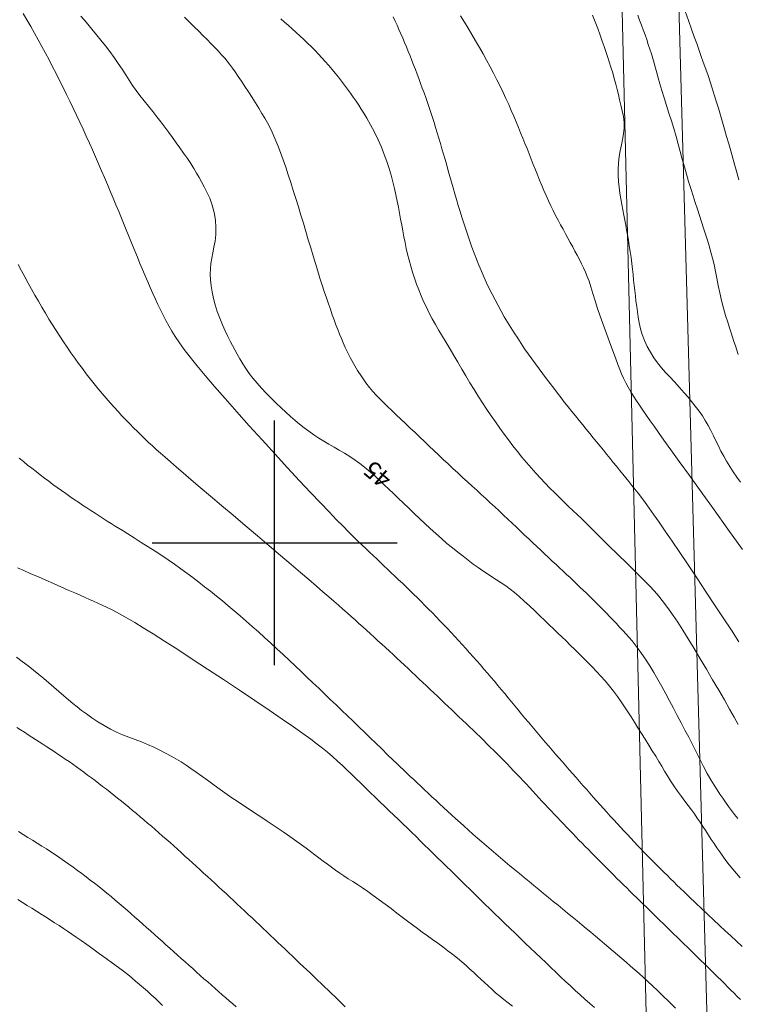
# Model space of a CAD drawing. Extents: x 281355 to 282605, y 1913871 to 1914681.
# Drawn here: x 282285 to 282326, y 1914174 to 1914230 of the extents above; entities that cross this region are included whole.
import ezdxf

# ---------------------------------------------------------------- set-up
doc = ezdxf.new("R2010")
doc.units = 0
doc.header["$MEASUREMENT"] = 0
for name, color, linetype in [('1TODAS1K', 7, 'Continuous'), ('CURVA INTERMEDIA', 17, 'Continuous'), ('CURVA MAESTRA', 17, 'Continuous'), ('LINEA ELECTRICA', 7, 'Continuous'), ('SIMBOLO GRADICULA', 7, 'Continuous')]:
    doc.layers.add(name, color=color, linetype=linetype)
doc.styles.add('WMF-Times New Roman0', font='TIMES.TTF')
doc.linetypes.add('ELECTRIC_LINE', pattern='A,12.7,-5.08,["EL",Standard,S=2.54,R=0,X=-2.54,Y=-1.27],-6.35', length=24.13)

msp = doc.modelspace()

# ---------------------------------------------------------------- linework, layer by layer
at = {"layer": 'CURVA INTERMEDIA', "color": 17, "linetype": 'Continuous', "lineweight": 9}
for points, elevation in [([(282285.619, 1914230.28), (282285.837, 1914229.908), (282286.053, 1914229.533), (282286.266, 1914229.155), (282286.478, 1914228.773), (282286.687, 1914228.39), (282286.894, 1914228.004), (282287.1, 1914227.616), (282287.303, 1914227.226), (282287.505, 1914226.834), (282287.705, 1914226.441), (282287.903, 1914226.047), (282288.099, 1914225.651), (282288.293, 1914225.255), (282288.484, 1914224.858), (282288.674, 1914224.46), (282288.861, 1914224.062), (282289.046, 1914223.664), (282289.228, 1914223.265), (282289.409, 1914222.867), (282289.586, 1914222.47), (282289.762, 1914222.073), (282289.934, 1914221.678), (282290.105, 1914221.283), (282290.274, 1914220.89), (282290.44, 1914220.499), (282290.604, 1914220.109), (282290.767, 1914219.721), (282290.927, 1914219.335), (282291.085, 1914218.951), (282291.242, 1914218.569), (282291.397, 1914218.19), (282291.55, 1914217.813), (282291.702, 1914217.439), (282291.853, 1914217.068), (282292.003, 1914216.7), (282292.151, 1914216.337), (282292.299, 1914215.978), (282292.447, 1914215.624), (282292.593, 1914215.274), (282292.74, 1914214.931), (282292.886, 1914214.595), (282293.033, 1914214.265), (282293.179, 1914213.942), (282293.326, 1914213.627)], 44.007), ([(282320.758, 1914230.185), (282320.867, 1914229.898), (282320.973, 1914229.614), (282321.075, 1914229.335), (282321.174, 1914229.058), (282321.27, 1914228.783), (282321.363, 1914228.51), (282321.451, 1914228.239), (282321.537, 1914227.967), (282321.618, 1914227.695), (282321.697, 1914227.425), (282321.774, 1914227.156), (282321.851, 1914226.881), (282321.933, 1914226.591), (282322.026, 1914226.26), (282322.138, 1914225.871), (282322.266, 1914225.444), (282322.402, 1914225.006), (282322.542, 1914224.566), (282322.682, 1914224.127), (282322.818, 1914223.688), (282322.947, 1914223.249), (282323.071, 1914222.81), (282323.19, 1914222.374), (282323.307, 1914221.94), (282323.424, 1914221.511), (282323.544, 1914221.087), (282323.669, 1914220.668), (282323.797, 1914220.257), (282323.925, 1914219.855), (282324.05, 1914219.463), (282324.171, 1914219.083), (282324.288, 1914218.713), (282324.403, 1914218.352), (282324.517, 1914218.001), (282324.63, 1914217.657), (282324.74, 1914217.317), (282324.844, 1914216.977), (282324.942, 1914216.632), (282325.034, 1914216.278), (282325.119, 1914215.91), (282325.2, 1914215.526), (282325.28, 1914215.127), (282325.361, 1914214.716), (282325.45, 1914214.294), (282325.55, 1914213.862), (282325.662, 1914213.427), (282325.784, 1914213.002), (282325.903, 1914212.616), (282326.006, 1914212.292), (282326.097, 1914212.013), (282326.181, 1914211.756), (282326.262, 1914211.508), (282326.342, 1914211.261), (282326.423, 1914211.014), (282326.506, 1914210.767)], 51.008), ([(282323.472, 1914230.407), (282323.663, 1914229.869), (282323.838, 1914229.376), (282323.993, 1914228.937), (282324.129, 1914228.552), (282324.251, 1914228.209), (282324.373, 1914227.866), (282324.509, 1914227.483), (282324.647, 1914227.09), (282324.776, 1914226.721), (282324.896, 1914226.364), (282325.015, 1914226.003), (282325.133, 1914225.632), (282325.25, 1914225.252), (282325.368, 1914224.863), (282325.485, 1914224.466), (282325.603, 1914224.062), (282325.721, 1914223.653), (282325.84, 1914223.241), (282325.958, 1914222.826), (282326.075, 1914222.411), (282326.191, 1914221.997), (282326.307, 1914221.585), (282326.423, 1914221.174), (282326.538, 1914220.767)], 52.008), ([(282294.848, 1914230.058), (282295.13, 1914229.78), (282295.4, 1914229.514), (282295.657, 1914229.258), (282295.901, 1914229.014), (282296.135, 1914228.781), (282296.357, 1914228.559), (282296.567, 1914228.348), (282296.771, 1914228.136), (282296.969, 1914227.919), (282297.148, 1914227.713), (282297.422, 1914227.371)], 46.007), ([(282326.508, 1914189.607), (282326.274, 1914190.023), (282326.008, 1914190.491), (282325.71, 1914191.012), (282325.386, 1914191.575), (282325.042, 1914192.166), (282324.686, 1914192.77), (282324.329, 1914193.371), (282323.978, 1914193.954), (282323.643, 1914194.503), (282323.329, 1914195.005), (282323.044, 1914195.45), (282322.787, 1914195.838), (282322.558, 1914196.171), (282322.353, 1914196.454), (282322.164, 1914196.7), (282321.959, 1914196.947), (282321.713, 1914197.224), (282321.446, 1914197.511), (282321.186, 1914197.779), (282320.938, 1914198.029), (282320.7, 1914198.266), (282320.47, 1914198.492), (282320.247, 1914198.711), (282320.014, 1914198.94), (282319.756, 1914199.192), (282319.487, 1914199.456), (282319.223, 1914199.716), (282318.981, 1914199.955), (282318.772, 1914200.164), (282318.58, 1914200.356), (282318.388, 1914200.548), (282318.189, 1914200.747), (282317.981, 1914200.952), (282317.764, 1914201.164), (282317.538, 1914201.383), (282317.302, 1914201.609), (282317.057, 1914201.842), (282316.804, 1914202.082), (282316.545, 1914202.33), (282316.279, 1914202.586), (282316.011, 1914202.849), (282315.74, 1914203.121), (282315.468, 1914203.401), (282315.197, 1914203.689), (282314.928, 1914203.983), (282314.662, 1914204.284), (282314.398, 1914204.592), (282314.137, 1914204.905), (282313.879, 1914205.224), (282313.625, 1914205.549), (282313.373, 1914205.88), (282313.123, 1914206.216), (282312.874, 1914206.559), (282312.626, 1914206.909), (282312.379, 1914207.267), (282312.133, 1914207.632), (282311.888, 1914208.004), (282311.645, 1914208.383), (282311.405, 1914208.768), (282311.168, 1914209.157), (282310.935, 1914209.547), (282310.704, 1914209.938), (282310.476, 1914210.325), (282310.25, 1914210.707), (282310.028, 1914211.082), (282309.81, 1914211.447), (282309.599, 1914211.802), (282309.395, 1914212.148), (282309.201, 1914212.485), (282309.015, 1914212.816), (282308.84, 1914213.143), (282308.674, 1914213.469), (282308.519, 1914213.796), (282308.372, 1914214.127), (282308.235, 1914214.461), (282308.107, 1914214.798), (282307.988, 1914215.138), (282307.877, 1914215.48), (282307.777, 1914215.822), (282307.685, 1914216.163), (282307.602, 1914216.502), (282307.526, 1914216.838), (282307.456, 1914217.173), (282307.391, 1914217.506), (282307.327, 1914217.839), (282307.265, 1914218.173), (282307.203, 1914218.51), (282307.14, 1914218.851), (282307.074, 1914219.197), (282307.005, 1914219.548), (282306.93, 1914219.906), (282306.848, 1914220.271), (282306.759, 1914220.643), (282306.658, 1914221.023), (282306.544, 1914221.411), (282306.415, 1914221.809), (282306.268, 1914222.214), (282306.101, 1914222.629), (282305.913, 1914223.052), (282305.703, 1914223.483), (282305.477, 1914223.911), (282305.265, 1914224.289), (282305.095, 1914224.577), (282304.95, 1914224.812), (282304.804, 1914225.038), (282304.653, 1914225.265), (282304.497, 1914225.492), (282304.337, 1914225.72), (282304.172, 1914225.948), (282304.002, 1914226.175), (282303.828, 1914226.402), (282303.649, 1914226.628), (282303.467, 1914226.854), (282303.28, 1914227.078), (282303.09, 1914227.3), (282302.896, 1914227.521), (282302.699, 1914227.739), (282302.498, 1914227.955), (282302.293, 1914228.169), (282302.086, 1914228.379), (282301.875, 1914228.587), (282301.661, 1914228.792), (282301.446, 1914228.995), (282301.228, 1914229.196), (282301.008, 1914229.394), (282300.787, 1914229.59), (282300.566, 1914229.785), (282300.344, 1914229.979)], 47.007), ([(282306.772, 1914230.083), (282306.886, 1914229.845), (282306.998, 1914229.604), (282307.108, 1914229.359), (282307.216, 1914229.113), (282307.323, 1914228.864), (282307.428, 1914228.613), (282307.533, 1914228.361), (282307.636, 1914228.107), (282307.739, 1914227.851), (282307.842, 1914227.594), (282307.944, 1914227.335), (282308.045, 1914227.075), (282308.145, 1914226.812), (282308.245, 1914226.548), (282308.344, 1914226.28), (282308.443, 1914226.011), (282308.541, 1914225.738), (282308.638, 1914225.463), (282308.734, 1914225.185), (282308.83, 1914224.903), (282308.924, 1914224.619), (282309.018, 1914224.331), (282309.111, 1914224.041), (282309.204, 1914223.747), (282309.295, 1914223.45), (282309.386, 1914223.149), (282309.477, 1914222.846), (282309.567, 1914222.539), (282309.657, 1914222.229), (282309.747, 1914221.915), (282309.837, 1914221.598), (282309.928, 1914221.278), (282310.019, 1914220.955), (282310.112, 1914220.629), (282310.205, 1914220.3), (282310.3, 1914219.968), (282310.398, 1914219.634), (282310.497, 1914219.297), (282310.599, 1914218.959), (282310.704, 1914218.619), (282310.811, 1914218.277), (282310.923, 1914217.935), (282311.038, 1914217.592), (282311.157, 1914217.248), (282311.28, 1914216.905), (282311.407, 1914216.562), (282311.539, 1914216.221), (282311.676, 1914215.881), (282311.817, 1914215.544), (282311.964, 1914215.208), (282312.115, 1914214.875), (282312.272, 1914214.543), (282312.433, 1914214.215), (282312.6, 1914213.889), (282312.771, 1914213.566), (282312.948, 1914213.247), (282313.13, 1914212.93), (282313.316, 1914212.617), (282313.505, 1914212.307), (282313.698, 1914212), (282313.894, 1914211.696), (282314.093, 1914211.396), (282314.294, 1914211.099), (282314.498, 1914210.805), (282314.703, 1914210.514), (282314.909, 1914210.227), (282315.117, 1914209.942), (282315.325, 1914209.661), (282315.534, 1914209.382), (282315.744, 1914209.107), (282315.953, 1914208.835), (282316.162, 1914208.565), (282316.372, 1914208.298), (282316.58, 1914208.033), (282316.788, 1914207.772), (282316.996, 1914207.512), (282317.202, 1914207.256), (282317.408, 1914207.001), (282317.612, 1914206.749), (282317.814, 1914206.499), (282318.015, 1914206.253), (282318.214, 1914206.008), (282318.41, 1914205.766), (282318.605, 1914205.526), (282318.797, 1914205.29), (282318.988, 1914205.056), (282319.175, 1914204.826), (282319.361, 1914204.598), (282319.543, 1914204.373), (282319.723, 1914204.152), (282319.9, 1914203.933), (282320.248, 1914203.502)], 48.007), ([(282310.627, 1914230.133), (282310.846, 1914229.783), (282311.063, 1914229.427), (282311.278, 1914229.067), (282311.492, 1914228.703), (282311.703, 1914228.337), (282311.912, 1914227.968), (282312.118, 1914227.598), (282312.32, 1914227.226), (282312.516, 1914226.854), (282312.706, 1914226.485), (282312.888, 1914226.119), (282313.061, 1914225.759), (282313.226, 1914225.406), (282313.383, 1914225.061), (282313.531, 1914224.725), (282313.673, 1914224.397), (282313.808, 1914224.077), (282313.938, 1914223.763), (282314.064, 1914223.455), (282314.187, 1914223.15), (282314.308, 1914222.847), (282314.428, 1914222.545), (282314.547, 1914222.244), (282314.665, 1914221.943), (282314.785, 1914221.643), (282314.906, 1914221.342), (282315.027, 1914221.042), (282315.15, 1914220.743), (282315.274, 1914220.445), (282315.399, 1914220.15), (282315.527, 1914219.857), (282315.658, 1914219.567), (282315.791, 1914219.281), (282315.927, 1914219.001), (282316.066, 1914218.726), (282316.206, 1914218.457), (282316.347, 1914218.193), (282316.488, 1914217.935), (282316.628, 1914217.681), (282316.767, 1914217.43), (282316.905, 1914217.181), (282317.039, 1914216.935), (282317.17, 1914216.69), (282317.297, 1914216.447), (282317.421, 1914216.204), (282317.541, 1914215.963), (282317.655, 1914215.722), (282317.764, 1914215.482), (282317.869, 1914215.236), (282317.973, 1914214.961), (282318.083, 1914214.636), (282318.2, 1914214.259), (282318.326, 1914213.838), (282318.46, 1914213.399), (282318.603, 1914212.967), (282318.754, 1914212.545), (282318.911, 1914212.129), (282319.072, 1914211.712), (282319.229, 1914211.291), (282319.375, 1914210.887), (282319.505, 1914210.519), (282319.621, 1914210.197), (282319.729, 1914209.919), (282319.836, 1914209.664), (282319.952, 1914209.412), (282320.078, 1914209.157), (282320.216, 1914208.9), (282320.364, 1914208.642), (282320.52, 1914208.383), (282320.683, 1914208.125), (282320.854, 1914207.865), (282321.041, 1914207.589), (282321.251, 1914207.286), (282321.47, 1914206.974), (282321.691, 1914206.662), (282321.942, 1914206.31), (282322.258, 1914205.869), (282322.652, 1914205.318), (282323.135, 1914204.645), (282323.71, 1914203.842), (282324.378, 1914202.912), (282325.12, 1914201.878), (282325.917, 1914200.77), (282326.741, 1914199.623)], 49.008), ([(282297.422, 1914227.371), (282297.473, 1914227.301), (282297.583, 1914227.149), (282297.739, 1914226.93), (282297.915, 1914226.676), (282298.104, 1914226.398), (282298.303, 1914226.101), (282298.506, 1914225.792), (282298.709, 1914225.477), (282298.908, 1914225.162), (282299.098, 1914224.855), (282299.276, 1914224.56), (282299.438, 1914224.283), (282299.584, 1914224.023), (282299.718, 1914223.772), (282299.858, 1914223.485), (282300.019, 1914223.126), (282300.186, 1914222.725), (282300.342, 1914222.317), (282300.489, 1914221.904), (282300.632, 1914221.48), (282300.776, 1914221.045), (282300.921, 1914220.6), (282301.066, 1914220.146), (282301.212, 1914219.685), (282301.358, 1914219.218), (282301.502, 1914218.747), (282301.645, 1914218.273), (282301.785, 1914217.801), (282301.924, 1914217.331), (282302.061, 1914216.868), (282302.197, 1914216.414), (282302.33, 1914215.973), (282302.461, 1914215.546), (282302.591, 1914215.136), (282302.717, 1914214.744), (282302.84, 1914214.371), (282302.959, 1914214.015), (282303.074, 1914213.676), (282303.186, 1914213.354), (282303.295, 1914213.046), (282303.401, 1914212.752), (282303.505, 1914212.469), (282303.609, 1914212.196), (282303.713, 1914211.933), (282303.818, 1914211.678), (282303.925, 1914211.428), (282304.038, 1914211.176), (282304.165, 1914210.911), (282304.319, 1914210.607), (282304.513, 1914210.249), (282304.736, 1914209.863), (282304.975, 1914209.485), (282305.207, 1914209.148), (282305.417, 1914208.874), (282305.614, 1914208.645), (282305.811, 1914208.435), (282306.014, 1914208.228), (282306.228, 1914208.016), (282306.455, 1914207.795), (282306.694, 1914207.564), (282306.946, 1914207.324), (282307.209, 1914207.073), (282307.48, 1914206.817), (282307.753, 1914206.558), (282308.026, 1914206.299), (282308.296, 1914206.043), (282308.562, 1914205.789), (282308.828, 1914205.535), (282309.096, 1914205.28), (282309.367, 1914205.024), (282309.642, 1914204.766), (282309.919, 1914204.507), (282310.196, 1914204.249), (282310.472, 1914203.992), (282310.746, 1914203.739), (282311.017, 1914203.49), (282311.285, 1914203.244), (282311.55, 1914203.001), (282311.812, 1914202.762), (282312.072, 1914202.525), (282312.329, 1914202.289), (282312.585, 1914202.055), (282312.837, 1914201.821), (282313.088, 1914201.587), (282313.335, 1914201.354), (282313.579, 1914201.123), (282313.82, 1914200.893), (282314.057, 1914200.665), (282314.292, 1914200.44), (282314.524, 1914200.218), (282314.755, 1914199.999), (282314.983, 1914199.784), (282315.21, 1914199.571), (282315.434, 1914199.362), (282315.656, 1914199.156), (282315.874, 1914198.953), (282316.087, 1914198.755), (282316.295, 1914198.562), (282316.497, 1914198.373), (282316.694, 1914198.188), (282316.888, 1914198.006), (282317.078, 1914197.826), (282317.267, 1914197.648), (282317.454, 1914197.47), (282317.641, 1914197.291), (282317.829, 1914197.11), (282318.018, 1914196.926), (282318.207, 1914196.74), (282318.397, 1914196.55), (282318.588, 1914196.358), (282318.778, 1914196.163), (282318.968, 1914195.967), (282319.159, 1914195.771), (282319.348, 1914195.573), (282319.537, 1914195.376), (282319.724, 1914195.178), (282319.908, 1914194.981), (282320.089, 1914194.782), (282320.265, 1914194.584), (282320.437, 1914194.382), (282320.609, 1914194.172), (282320.786, 1914193.941), (282320.981, 1914193.669), (282321.205, 1914193.338), (282321.444, 1914192.966), (282321.682, 1914192.574), (282321.914, 1914192.174), (282322.139, 1914191.77), (282322.36, 1914191.363), (282322.58, 1914190.951), (282322.799, 1914190.536), (282323.019, 1914190.12), (282323.239, 1914189.703), (282323.457, 1914189.288), (282323.672, 1914188.873), (282323.882, 1914188.458), (282324.091, 1914188.041), (282324.302, 1914187.621), (282324.517, 1914187.204), (282324.737, 1914186.802), (282324.944, 1914186.438), (282325.128, 1914186.133), (282325.294, 1914185.871), (282325.456, 1914185.628), (282325.617, 1914185.392), (282325.783, 1914185.158), (282325.952, 1914184.923), (282326.125, 1914184.688), (282326.3, 1914184.454), (282326.477, 1914184.22)], 46.007), ([(282285.328, 1914215.921), (282285.519, 1914215.565), (282285.712, 1914215.211), (282285.906, 1914214.858), (282286.101, 1914214.509), (282286.297, 1914214.161), (282286.495, 1914213.816), (282286.694, 1914213.474), (282286.895, 1914213.135), (282287.098, 1914212.8), (282287.302, 1914212.468), (282287.509, 1914212.14), (282287.717, 1914211.816), (282287.928, 1914211.496), (282288.14, 1914211.18), (282288.355, 1914210.868), (282288.571, 1914210.561), (282288.79, 1914210.258), (282289.011, 1914209.96), (282289.233, 1914209.666), (282289.457, 1914209.377), (282289.682, 1914209.093), (282289.908, 1914208.814), (282290.135, 1914208.54), (282290.362, 1914208.272), (282290.59, 1914208.01), (282290.817, 1914207.753), (282291.044, 1914207.504), (282291.269, 1914207.261), (282291.493, 1914207.024), (282291.714, 1914206.795), (282291.934, 1914206.573), (282292.151, 1914206.357), (282292.366, 1914206.148), (282292.579, 1914205.944), (282292.793, 1914205.744), (282293.009, 1914205.543), (282293.234, 1914205.339), (282293.473, 1914205.125), (282293.738, 1914204.891), (282294.038, 1914204.63), (282294.382, 1914204.333), (282294.778, 1914203.993), (282295.233, 1914203.605), (282295.75, 1914203.165), (282296.331, 1914202.673), (282296.962, 1914202.137), (282297.631, 1914201.571), (282298.321, 1914200.986), (282299.014, 1914200.4), (282299.691, 1914199.825), (282300.337, 1914199.276), (282300.936, 1914198.767), (282301.477, 1914198.305), (282301.96, 1914197.892), (282302.387, 1914197.527), (282302.762, 1914197.203), (282303.093, 1914196.915), (282303.388, 1914196.658), (282303.655, 1914196.423), (282303.904, 1914196.204), (282304.14, 1914195.993), (282304.369, 1914195.789), (282304.594, 1914195.588), (282304.815, 1914195.389), (282305.035, 1914195.191), (282305.254, 1914194.993), (282305.472, 1914194.795), (282305.69, 1914194.598), (282305.907, 1914194.399), (282306.125, 1914194.201), (282306.341, 1914194.002), (282306.558, 1914193.804), (282306.773, 1914193.604), (282306.989, 1914193.405), (282307.203, 1914193.206), (282307.416, 1914193.007), (282307.629, 1914192.807), (282307.841, 1914192.607), (282308.052, 1914192.408), (282308.262, 1914192.208), (282308.472, 1914192.009), (282308.682, 1914191.81), (282308.89, 1914191.612), (282309.099, 1914191.414), (282309.306, 1914191.217), (282309.513, 1914191.021), (282309.719, 1914190.825), (282309.925, 1914190.63), (282310.13, 1914190.436), (282310.335, 1914190.241), (282310.538, 1914190.048), (282310.741, 1914189.854), (282310.943, 1914189.662), (282311.144, 1914189.469), (282311.345, 1914189.277), (282311.544, 1914189.084), (282311.743, 1914188.892), (282311.94, 1914188.7), (282312.136, 1914188.508), (282312.331, 1914188.316), (282312.525, 1914188.123), (282312.717, 1914187.931), (282312.908, 1914187.738), (282313.098, 1914187.545), (282313.286, 1914187.351), (282313.473, 1914187.158), (282313.659, 1914186.964), (282313.844, 1914186.77), (282314.028, 1914186.575), (282314.21, 1914186.381), (282314.392, 1914186.187), (282314.572, 1914185.993), (282314.752, 1914185.8), (282314.93, 1914185.608), (282315.108, 1914185.416), (282315.285, 1914185.225), (282315.462, 1914185.036), (282315.638, 1914184.848), (282315.813, 1914184.66), (282315.988, 1914184.474), (282316.164, 1914184.288), (282316.339, 1914184.103), (282316.515, 1914183.918), (282316.691, 1914183.734), (282316.868, 1914183.55), (282317.045, 1914183.366), (282317.222, 1914183.182), (282317.4, 1914182.998), (282317.579, 1914182.815), (282317.758, 1914182.632), (282317.938, 1914182.449), (282318.118, 1914182.266), (282318.299, 1914182.083), (282318.479, 1914181.9), (282318.66, 1914181.718), (282318.841, 1914181.535), (282319.023, 1914181.353), (282319.206, 1914181.17), (282319.389, 1914180.988), (282319.572, 1914180.806), (282319.757, 1914180.623), (282319.943, 1914180.441), (282320.129, 1914180.258), (282320.315, 1914180.075), (282320.503, 1914179.891), (282320.691, 1914179.708), (282320.88, 1914179.523), (282321.07, 1914179.338), (282321.26, 1914179.153), (282321.452, 1914178.967), (282321.644, 1914178.779), (282321.837, 1914178.591), (282322.03, 1914178.402), (282322.224, 1914178.213), (282322.419, 1914178.022), (282322.614, 1914177.831), (282322.81, 1914177.638), (282323.006, 1914177.446), (282323.202, 1914177.252), (282323.399, 1914177.059), (282323.595, 1914176.866), (282323.791, 1914176.674), (282323.986, 1914176.482), (282324.181, 1914176.29), (282324.375, 1914176.1), (282324.568, 1914175.91), (282324.761, 1914175.721), (282324.953, 1914175.533), (282325.144, 1914175.345), (282325.334, 1914175.158), (282325.523, 1914174.972), (282325.711, 1914174.787), (282325.898, 1914174.602), (282326.083, 1914174.418), (282326.268, 1914174.235), (282326.451, 1914174.053), (282326.634, 1914173.871)], 43.007), ([(282293.326, 1914213.627), (282293.473, 1914213.318), (282293.624, 1914213.015), (282293.779, 1914212.715), (282293.943, 1914212.415), (282294.121, 1914212.11), (282294.321, 1914211.79), (282294.554, 1914211.443), (282294.83, 1914211.059), (282295.161, 1914210.625), (282295.555, 1914210.132), (282296.018, 1914209.573), (282296.555, 1914208.944), (282297.164, 1914208.245), (282297.833, 1914207.49), (282298.545, 1914206.695), (282299.281, 1914205.882), (282300.02, 1914205.073), (282300.74, 1914204.29), (282301.424, 1914203.552), (282302.053, 1914202.879), (282302.615, 1914202.283), (282303.109, 1914201.765), (282303.538, 1914201.32), (282303.909, 1914200.941), (282304.229, 1914200.619), (282304.509, 1914200.343), (282304.759, 1914200.1), (282304.988, 1914199.88), (282305.206, 1914199.672), (282305.418, 1914199.472), (282305.626, 1914199.276), (282305.833, 1914199.081), (282306.041, 1914198.885), (282306.249, 1914198.688), (282306.458, 1914198.489), (282306.668, 1914198.289), (282306.879, 1914198.088), (282307.09, 1914197.885), (282307.303, 1914197.681), (282307.516, 1914197.476), (282307.729, 1914197.268), (282307.943, 1914197.059), (282308.158, 1914196.848), (282308.372, 1914196.635), (282308.587, 1914196.42), (282308.802, 1914196.203), (282309.017, 1914195.984), (282309.232, 1914195.764), (282309.446, 1914195.542), (282309.661, 1914195.318), (282309.874, 1914195.093), (282310.088, 1914194.866), (282310.3, 1914194.638), (282310.512, 1914194.408), (282310.724, 1914194.178), (282310.934, 1914193.947), (282311.143, 1914193.714), (282311.351, 1914193.482), (282311.557, 1914193.248), (282311.762, 1914193.015), (282311.965, 1914192.78), (282312.167, 1914192.546), (282312.367, 1914192.311), (282312.566, 1914192.077), (282312.764, 1914191.843), (282312.96, 1914191.608), (282313.155, 1914191.374), (282313.349, 1914191.139), (282313.543, 1914190.905), (282313.736, 1914190.671), (282313.928, 1914190.438), (282314.12, 1914190.205), (282314.312, 1914189.973), (282314.504, 1914189.742), (282314.697, 1914189.511), (282314.89, 1914189.281), (282315.084, 1914189.051), (282315.278, 1914188.823), (282315.474, 1914188.595), (282315.669, 1914188.367), (282315.865, 1914188.141), (282316.061, 1914187.915), (282316.257, 1914187.69), (282316.453, 1914187.464), (282316.649, 1914187.239), (282316.845, 1914187.014), (282317.041, 1914186.79), (282317.237, 1914186.566), (282317.432, 1914186.343), (282317.628, 1914186.121), (282317.823, 1914185.899), (282318.019, 1914185.678), (282318.214, 1914185.457), (282318.409, 1914185.238), (282318.605, 1914185.019), (282318.8, 1914184.802), (282318.995, 1914184.585), (282319.191, 1914184.369), (282319.386, 1914184.154), (282319.582, 1914183.94), (282319.777, 1914183.728), (282319.972, 1914183.517), (282320.166, 1914183.308), (282320.361, 1914183.1), (282320.555, 1914182.895), (282320.748, 1914182.692), (282320.941, 1914182.49), (282321.133, 1914182.292), (282321.325, 1914182.095), (282321.515, 1914181.901), (282321.705, 1914181.71), (282321.893, 1914181.52), (282322.081, 1914181.333), (282322.268, 1914181.147), (282322.454, 1914180.964), (282322.638, 1914180.782), (282322.821, 1914180.602), (282323.003, 1914180.424), (282323.192, 1914180.241), (282323.423, 1914180.017), (282323.725, 1914179.725), (282324.069, 1914179.396), (282324.415, 1914179.066), (282324.757, 1914178.743), (282325.095, 1914178.426), (282325.428, 1914178.116), (282325.758, 1914177.81), (282326.085, 1914177.508), (282326.409, 1914177.208), (282326.73, 1914176.911)], 44.007), ([(282322.923, 1914173.382), (282322.544, 1914173.754), (282322.2, 1914174.086), (282321.889, 1914174.383), (282321.602, 1914174.652), (282321.335, 1914174.899), (282321.079, 1914175.132), (282320.831, 1914175.356), (282320.586, 1914175.574), (282320.342, 1914175.789), (282320.098, 1914176.002), (282319.853, 1914176.215), (282319.607, 1914176.427), (282319.358, 1914176.641), (282319.107, 1914176.854), (282318.854, 1914177.069), (282318.599, 1914177.285), (282318.341, 1914177.501), (282318.081, 1914177.718), (282317.819, 1914177.937), (282317.554, 1914178.156), (282317.288, 1914178.376), (282317.019, 1914178.597), (282316.748, 1914178.819), (282316.475, 1914179.042), (282316.201, 1914179.266), (282315.925, 1914179.49), (282315.649, 1914179.716), (282315.373, 1914179.941), (282315.096, 1914180.168), (282314.818, 1914180.394), (282314.542, 1914180.621), (282314.266, 1914180.848), (282313.992, 1914181.075), (282313.718, 1914181.303), (282313.445, 1914181.53), (282313.174, 1914181.757), (282312.905, 1914181.984), (282312.638, 1914182.211), (282312.373, 1914182.437), (282312.111, 1914182.664), (282311.851, 1914182.889), (282311.594, 1914183.113), (282311.34, 1914183.337), (282311.089, 1914183.56), (282310.842, 1914183.781), (282310.597, 1914184), (282310.357, 1914184.217), (282310.12, 1914184.433), (282309.888, 1914184.646), (282309.658, 1914184.857), (282309.433, 1914185.066), (282309.21, 1914185.271), (282308.992, 1914185.475), (282308.777, 1914185.676), (282308.566, 1914185.875), (282308.358, 1914186.07), (282308.154, 1914186.263), (282307.952, 1914186.452), (282307.755, 1914186.64), (282307.56, 1914186.824), (282307.37, 1914187.006), (282307.182, 1914187.184), (282306.991, 1914187.368), (282306.76, 1914187.59), (282306.461, 1914187.879), (282306.124, 1914188.205), (282305.789, 1914188.531), (282305.459, 1914188.851), (282305.133, 1914189.167), (282304.809, 1914189.48), (282304.486, 1914189.792), (282304.163, 1914190.103), (282303.838, 1914190.415), (282303.511, 1914190.728), (282303.182, 1914191.042), (282302.851, 1914191.358), (282302.519, 1914191.675), (282302.185, 1914191.993), (282301.849, 1914192.313), (282301.511, 1914192.635), (282301.17, 1914192.959), (282300.826, 1914193.284), (282300.479, 1914193.611), (282300.128, 1914193.938), (282299.776, 1914194.264), (282299.423, 1914194.588), (282299.071, 1914194.907), (282298.722, 1914195.219), (282298.375, 1914195.525), (282298.031, 1914195.824), (282297.69, 1914196.116), (282297.35, 1914196.402), (282297.011, 1914196.681), (282296.672, 1914196.955), (282296.334, 1914197.224), (282295.997, 1914197.489), (282295.658, 1914197.75), (282295.318, 1914198.008), (282294.975, 1914198.264), (282294.628, 1914198.517), (282294.275, 1914198.768), (282293.915, 1914199.019), (282293.545, 1914199.268), (282293.166, 1914199.518), (282292.776, 1914199.77), (282292.374, 1914200.025), (282291.97, 1914200.279), (282291.61, 1914200.503), (282291.332, 1914200.676), (282291.103, 1914200.818), (282290.881, 1914200.957), (282290.655, 1914201.099), (282290.428, 1914201.242), (282290.197, 1914201.388), (282289.965, 1914201.536), (282289.731, 1914201.688), (282289.494, 1914201.841), (282289.256, 1914201.998), (282289.017, 1914202.157), (282288.776, 1914202.319), (282288.535, 1914202.483), (282288.294, 1914202.65), (282288.052, 1914202.819), (282287.81, 1914202.991), (282287.567, 1914203.165), (282287.325, 1914203.342), (282287.083, 1914203.52), (282286.84, 1914203.702), (282286.598, 1914203.885), (282286.357, 1914204.071), (282286.116, 1914204.259), (282285.875, 1914204.449), (282285.636, 1914204.641), (282285.398, 1914204.835)], 42.007), ([(282320.248, 1914203.502), (282320.306, 1914203.43), (282320.429, 1914203.276), (282320.597, 1914203.063), (282320.778, 1914202.832), (282320.97, 1914202.581), (282321.181, 1914202.301), (282321.416, 1914201.979), (282321.684, 1914201.605), (282321.988, 1914201.17), (282322.335, 1914200.668), (282322.727, 1914200.093), (282323.163, 1914199.447), (282323.635, 1914198.742), (282324.132, 1914197.995), (282324.641, 1914197.226), (282325.15, 1914196.456), (282325.644, 1914195.705), (282326.111, 1914194.993), (282326.541, 1914194.338)], 48.007), ([(282285.302, 1914198.572), (282285.665, 1914198.409), (282286.069, 1914198.23), (282286.489, 1914198.046), (282286.917, 1914197.858), (282287.348, 1914197.669), (282287.777, 1914197.482), (282288.195, 1914197.299), (282288.573, 1914197.134), (282288.889, 1914196.996), (282289.159, 1914196.876), (282289.408, 1914196.764), (282289.65, 1914196.655), (282289.893, 1914196.544), (282290.145, 1914196.429), (282290.416, 1914196.302), (282290.739, 1914196.142), (282291.138, 1914195.931), (282291.573, 1914195.689), (282292.01, 1914195.433), (282292.485, 1914195.143), (282293.046, 1914194.793), (282293.702, 1914194.376), (282294.455, 1914193.891), (282295.284, 1914193.352), (282296.168, 1914192.773), (282297.078, 1914192.173), (282297.987, 1914191.569), (282298.865, 1914190.98), (282299.687, 1914190.425), (282300.429, 1914189.918), (282301.073, 1914189.472), (282301.618, 1914189.087), (282302.07, 1914188.761), (282302.437, 1914188.488), (282302.738, 1914188.255), (282303.015, 1914188.028), (282303.306, 1914187.775), (282303.597, 1914187.512), (282303.87, 1914187.258), (282304.132, 1914187.01), (282304.394, 1914186.758), (282304.66, 1914186.501), (282304.927, 1914186.241), (282305.197, 1914185.978), (282305.468, 1914185.715), (282305.74, 1914185.451)], 41.007), ([(282304.037, 1914173.462), (282303.844, 1914173.649), (282303.649, 1914173.838), (282303.453, 1914174.028), (282303.255, 1914174.219), (282303.056, 1914174.41), (282302.855, 1914174.602), (282302.654, 1914174.795), (282302.451, 1914174.988), (282302.248, 1914175.182), (282302.043, 1914175.376), (282301.838, 1914175.571), (282301.632, 1914175.765), (282301.426, 1914175.961), (282301.219, 1914176.156), (282301.011, 1914176.353), (282300.803, 1914176.549), (282300.594, 1914176.746), (282300.385, 1914176.944), (282300.176, 1914177.142), (282299.967, 1914177.34), (282299.757, 1914177.539), (282299.547, 1914177.738), (282299.337, 1914177.938), (282299.127, 1914178.138), (282298.916, 1914178.338), (282298.705, 1914178.539), (282298.493, 1914178.739), (282298.282, 1914178.939), (282298.07, 1914179.138), (282297.858, 1914179.338), (282297.645, 1914179.536), (282297.433, 1914179.735), (282297.219, 1914179.932), (282297.006, 1914180.129), (282296.792, 1914180.325), (282296.579, 1914180.522), (282296.365, 1914180.718), (282296.152, 1914180.914), (282295.938, 1914181.109), (282295.725, 1914181.305), (282295.511, 1914181.5), (282295.297, 1914181.695), (282295.084, 1914181.889), (282294.87, 1914182.083), (282294.657, 1914182.275), (282294.443, 1914182.468), (282294.231, 1914182.659), (282294.018, 1914182.849), (282293.805, 1914183.038), (282293.592, 1914183.226), (282293.378, 1914183.414), (282293.165, 1914183.6), (282292.951, 1914183.785), (282292.738, 1914183.969), (282292.524, 1914184.152), (282292.31, 1914184.333), (282292.095, 1914184.513), (282291.881, 1914184.691), (282291.666, 1914184.869), (282291.452, 1914185.045), (282291.237, 1914185.219), (282291.022, 1914185.392), (282290.807, 1914185.563), (282290.592, 1914185.733), (282290.378, 1914185.901), (282290.163, 1914186.067), (282289.949, 1914186.232), (282289.734, 1914186.395), (282289.521, 1914186.556), (282289.307, 1914186.715), (282289.094, 1914186.872), (282288.881, 1914187.028), (282288.668, 1914187.181), (282288.455, 1914187.332), (282288.243, 1914187.481), (282288.03, 1914187.628), (282287.818, 1914187.774), (282287.606, 1914187.917), (282287.393, 1914188.058), (282287.18, 1914188.198), (282286.967, 1914188.337), (282286.755, 1914188.474), (282286.542, 1914188.611), (282286.329, 1914188.748), (282286.116, 1914188.885), (282285.903, 1914189.021), (282285.689, 1914189.159), (282285.476, 1914189.296), (282285.263, 1914189.434)], 39.006), ([(282305.74, 1914185.451), (282306.012, 1914185.19), (282306.282, 1914184.931), (282306.55, 1914184.675), (282306.815, 1914184.422), (282307.077, 1914184.172), (282307.334, 1914183.925), (282307.587, 1914183.679), (282307.837, 1914183.436), (282308.084, 1914183.194), (282308.329, 1914182.953), (282308.574, 1914182.712), (282308.818, 1914182.471), (282309.065, 1914182.23), (282309.315, 1914181.986), (282309.568, 1914181.738), (282309.826, 1914181.487), (282310.089, 1914181.231), (282310.355, 1914180.97), (282310.626, 1914180.704), (282310.899, 1914180.435), (282311.176, 1914180.163), (282311.456, 1914179.888), (282311.738, 1914179.613), (282312.022, 1914179.337), (282312.308, 1914179.06), (282312.594, 1914178.782), (282312.881, 1914178.504), (282313.168, 1914178.224), (282313.457, 1914177.943), (282313.746, 1914177.661), (282314.038, 1914177.379), (282314.332, 1914177.098), (282314.626, 1914176.817), (282314.92, 1914176.537), (282315.213, 1914176.259), (282315.502, 1914175.983), (282315.788, 1914175.71), (282316.071, 1914175.439), (282316.352, 1914175.173), (282316.631, 1914174.91), (282316.909, 1914174.651), (282317.187, 1914174.396), (282317.464, 1914174.146), (282317.742, 1914173.898), (282318.019, 1914173.653), (282318.296, 1914173.409)], 41.007), ([(282285.353, 1914183.476), (282285.623, 1914183.314), (282285.892, 1914183.151), (282286.159, 1914182.987), (282286.425, 1914182.821), (282286.689, 1914182.654), (282286.951, 1914182.485), (282287.211, 1914182.315), (282287.469, 1914182.143), (282287.725, 1914181.97), (282287.979, 1914181.795), (282288.231, 1914181.618), (282288.481, 1914181.44), (282288.729, 1914181.26), (282288.975, 1914181.078), (282289.219, 1914180.894), (282289.461, 1914180.709), (282289.701, 1914180.522), (282289.94, 1914180.333), (282290.177, 1914180.143), (282290.412, 1914179.951), (282290.645, 1914179.759), (282290.876, 1914179.565), (282291.106, 1914179.37), (282291.335, 1914179.175), (282291.562, 1914178.978), (282291.787, 1914178.782), (282292.012, 1914178.584), (282292.236, 1914178.387), (282292.459, 1914178.19), (282292.681, 1914177.993), (282292.903, 1914177.796), (282293.125, 1914177.599), (282293.345, 1914177.402), (282293.566, 1914177.205), (282293.786, 1914177.009), (282294.006, 1914176.813), (282294.225, 1914176.617), (282294.445, 1914176.42), (282294.664, 1914176.224), (282294.882, 1914176.029), (282295.1, 1914175.834), (282295.316, 1914175.64), (282295.532, 1914175.447), (282295.747, 1914175.256), (282295.96, 1914175.066), (282296.172, 1914174.878), (282296.382, 1914174.692), (282296.591, 1914174.509), (282296.798, 1914174.327), (282297.003, 1914174.148), (282297.206, 1914173.971), (282297.407, 1914173.797), (282297.606, 1914173.624), (282297.804, 1914173.453)], 38.006), ([(282293.597, 1914173.538), (282293.38, 1914173.744), (282293.161, 1914173.949), (282292.942, 1914174.15), (282292.722, 1914174.35), (282292.5, 1914174.546), (282292.277, 1914174.739), (282292.053, 1914174.928), (282291.829, 1914175.113), (282291.598, 1914175.298), (282291.351, 1914175.49), (282291.068, 1914175.704), (282290.733, 1914175.952), (282290.366, 1914176.221), (282289.988, 1914176.495), (282289.614, 1914176.765), (282289.255, 1914177.023), (282288.929, 1914177.254), (282288.65, 1914177.448), (282288.402, 1914177.618), (282288.162, 1914177.778), (282287.922, 1914177.938), (282287.675, 1914178.099), (282287.422, 1914178.264), (282287.165, 1914178.431), (282286.905, 1914178.598), (282286.643, 1914178.764), (282286.38, 1914178.929), (282286.115, 1914179.093), (282285.85, 1914179.257), (282285.582, 1914179.422), (282285.311, 1914179.591)], 37.006)]:
    msp.add_lwpolyline(points, dxfattribs=dict(at, elevation=elevation))
at = {"layer": 'CURVA MAESTRA', "color": 17, "linetype": 'Continuous', "lineweight": 13}
for points, elevation in [([(282318.166, 1914230.187), (282318.333, 1914229.797), (282318.482, 1914229.41), (282318.615, 1914229.043), (282318.734, 1914228.702), (282318.842, 1914228.391), (282318.942, 1914228.098), (282319.039, 1914227.809), (282319.134, 1914227.513), (282319.23, 1914227.202), (282319.326, 1914226.88), (282319.419, 1914226.557), (282319.505, 1914226.239), (282319.583, 1914225.933), (282319.654, 1914225.633), (282319.725, 1914225.334), (282319.798, 1914225.027), (282319.873, 1914224.708), (282319.937, 1914224.379), (282319.977, 1914224.047), (282319.984, 1914223.718), (282319.954, 1914223.396), (282319.897, 1914223.077), (282319.827, 1914222.757), (282319.758, 1914222.428), (282319.698, 1914222.086), (282319.656, 1914221.733), (282319.637, 1914221.375), (282319.639, 1914221.02), (282319.661, 1914220.674), (282319.697, 1914220.337), (282319.742, 1914220.005), (282319.792, 1914219.678), (282319.845, 1914219.356), (282319.901, 1914219.043), (282319.959, 1914218.743), (282320.016, 1914218.455), (282320.072, 1914218.177), (282320.125, 1914217.9), (282320.175, 1914217.615), (282320.224, 1914217.313), (282320.275, 1914216.99), (282320.326, 1914216.652), (282320.377, 1914216.311), (282320.423, 1914215.976), (282320.462, 1914215.652), (282320.496, 1914215.338), (282320.526, 1914215.03), (282320.556, 1914214.726), (282320.588, 1914214.424), (282320.622, 1914214.125), (282320.659, 1914213.825), (282320.698, 1914213.523), (282320.74, 1914213.214), (282320.787, 1914212.898), (282320.841, 1914212.576), (282320.913, 1914212.247), (282321.011, 1914211.912), (282321.14, 1914211.573), (282321.302, 1914211.233), (282321.487, 1914210.9), (282321.688, 1914210.582), (282321.898, 1914210.284), (282322.117, 1914210.007), (282322.345, 1914209.746), (282322.587, 1914209.488), (282322.854, 1914209.208), (282323.146, 1914208.891), (282323.419, 1914208.585), (282323.636, 1914208.332), (282323.833, 1914208.089), (282324.051, 1914207.811), (282324.267, 1914207.522), (282324.454, 1914207.254), (282324.62, 1914206.992), (282324.781, 1914206.713), (282324.938, 1914206.422), (282325.088, 1914206.126), (282325.232, 1914205.831), (282325.373, 1914205.539), (282325.518, 1914205.249), (282325.672, 1914204.959), (282325.839, 1914204.664), (282326.021, 1914204.361), (282326.215, 1914204.059), (282326.419, 1914203.762), (282326.638, 1914203.472)], 50.008), ([(282288.926, 1914230.129), (282289.111, 1914229.909), (282289.314, 1914229.666), (282289.555, 1914229.377), (282289.814, 1914229.062), (282290.071, 1914228.746), (282290.323, 1914228.427), (282290.573, 1914228.099), (282290.819, 1914227.762), (282291.059, 1914227.42), (282291.285, 1914227.083), (282291.491, 1914226.761), (282291.685, 1914226.457), (282291.875, 1914226.164), (282292.077, 1914225.875), (282292.301, 1914225.58), (282292.541, 1914225.28), (282292.787, 1914224.978), (282293.032, 1914224.676), (282293.27, 1914224.374), (282293.5, 1914224.072), (282293.725, 1914223.772), (282293.945, 1914223.472), (282294.162, 1914223.174), (282294.375, 1914222.878), (282294.586, 1914222.582), (282294.797, 1914222.286), (282295.008, 1914221.987), (282295.204, 1914221.694), (282295.375, 1914221.415), (282295.528, 1914221.15), (282295.675, 1914220.895), (282295.823, 1914220.639), (282295.974, 1914220.366), (282296.13, 1914220.059), (282296.286, 1914219.707), (282296.429, 1914219.315), (282296.541, 1914218.894), (282296.614, 1914218.461), (282296.642, 1914218.035), (282296.631, 1914217.63), (282296.591, 1914217.256), (282296.532, 1914216.91), (282296.468, 1914216.587), (282296.407, 1914216.279), (282296.359, 1914215.978), (282296.328, 1914215.675), (282296.319, 1914215.365), (282296.331, 1914215.041), (282296.366, 1914214.701), (282296.421, 1914214.347), (282296.498, 1914213.981), (282296.597, 1914213.606), (282296.718, 1914213.225), (282296.859, 1914212.842), (282297.016, 1914212.467), (282297.174, 1914212.117), (282297.321, 1914211.807), (282297.458, 1914211.531)], 45.007), ([(282297.458, 1914211.531), (282297.587, 1914211.278), (282297.716, 1914211.032), (282297.853, 1914210.781), (282298.004, 1914210.518), (282298.172, 1914210.241), (282298.355, 1914209.961), (282298.549, 1914209.688), (282298.76, 1914209.417), (282298.992, 1914209.139), (282299.246, 1914208.852), (282299.518, 1914208.56), (282299.801, 1914208.269), (282300.087, 1914207.987), (282300.369, 1914207.718), (282300.643, 1914207.464), (282300.909, 1914207.223), (282301.17, 1914206.995), (282301.429, 1914206.78), (282301.69, 1914206.574), (282301.958, 1914206.376), (282302.238, 1914206.182), (282302.525, 1914205.993), (282302.816, 1914205.809), (282303.107, 1914205.633), (282303.397, 1914205.467), (282303.689, 1914205.3), (282303.99, 1914205.125), (282304.294, 1914204.937), (282304.594, 1914204.735), (282304.878, 1914204.53), (282305.135, 1914204.33), (282305.371, 1914204.133), (282305.596, 1914203.935), (282305.818, 1914203.732), (282306.044, 1914203.521), (282306.278, 1914203.301), (282306.524, 1914203.07), (282306.787, 1914202.822), (282307.069, 1914202.554), (282307.366, 1914202.271), (282307.668, 1914201.978), (282307.973, 1914201.683), (282308.277, 1914201.391), (282308.582, 1914201.101), (282308.891, 1914200.813), (282309.206, 1914200.526), (282309.53, 1914200.241), (282309.852, 1914199.966), (282310.164, 1914199.707), (282310.469, 1914199.461), (282310.771, 1914199.225), (282311.068, 1914198.999), (282311.357, 1914198.784), (282311.635, 1914198.582), (282311.901, 1914198.395), (282312.161, 1914198.217), (282312.423, 1914198.043), (282312.687, 1914197.872), (282312.953, 1914197.701), (282313.215, 1914197.528), (282313.467, 1914197.348), (282313.721, 1914197.15), (282313.988, 1914196.923), (282314.273, 1914196.667), (282314.576, 1914196.386), (282314.88, 1914196.098), (282315.17, 1914195.821), (282315.442, 1914195.559), (282315.701, 1914195.309), (282315.948, 1914195.069), (282316.188, 1914194.838), (282316.424, 1914194.611), (282316.662, 1914194.382), (282316.905, 1914194.146), (282317.157, 1914193.899), (282317.411, 1914193.648), (282317.66, 1914193.4), (282317.907, 1914193.153), (282318.156, 1914192.901), (282318.406, 1914192.642), (282318.655, 1914192.374), (282318.902, 1914192.095), (282319.143, 1914191.803), (282319.375, 1914191.504), (282319.595, 1914191.205), (282319.803, 1914190.911), (282319.999, 1914190.625), (282320.189, 1914190.339), (282320.38, 1914190.044), (282320.572, 1914189.738), (282320.768, 1914189.421), (282320.968, 1914189.095), (282321.176, 1914188.761), (282321.386, 1914188.427), (282321.593, 1914188.099), (282321.788, 1914187.787), (282321.967, 1914187.494), (282322.133, 1914187.215), (282322.293, 1914186.942), (282322.456, 1914186.668), (282322.633, 1914186.384), (282322.828, 1914186.091), (282323.041, 1914185.789), (282323.257, 1914185.495), (282323.46, 1914185.225), (282323.649, 1914184.973), (282323.828, 1914184.733), (282323.999, 1914184.495), (282324.166, 1914184.255), (282324.329, 1914184.011), (282324.489, 1914183.766), (282324.647, 1914183.521), (282324.805, 1914183.278), (282324.962, 1914183.036), (282325.121, 1914182.797), (282325.283, 1914182.558), (282325.448, 1914182.319), (282325.619, 1914182.077), (282325.798, 1914181.832), (282325.989, 1914181.581), (282326.194, 1914181.326), (282326.406, 1914181.074), (282326.619, 1914180.835)], 45.007), ([(282285.237, 1914193.457), (282285.571, 1914193.204), (282285.898, 1914192.955), (282286.212, 1914192.712), (282286.514, 1914192.472), (282286.808, 1914192.231), (282287.097, 1914191.987), (282287.384, 1914191.74), (282287.668, 1914191.493), (282287.943, 1914191.254), (282288.208, 1914191.026), (282288.462, 1914190.813), (282288.711, 1914190.611), (282288.966, 1914190.413), (282289.241, 1914190.209), (282289.551, 1914189.991), (282289.89, 1914189.766), (282290.246, 1914189.544), (282290.607, 1914189.34), (282290.96, 1914189.164), (282291.31, 1914189.012), (282291.661, 1914188.877), (282292.017, 1914188.747), (282292.378, 1914188.61), (282292.738, 1914188.463), (282293.089, 1914188.306), (282293.432, 1914188.14), (282293.767, 1914187.969), (282294.086, 1914187.798), (282294.381, 1914187.629), (282294.659, 1914187.461), (282294.932, 1914187.285), (282295.216, 1914187.093), (282295.522, 1914186.879), (282295.842, 1914186.65), (282296.163, 1914186.417), (282296.47, 1914186.194), (282296.752, 1914185.989), (282297.017, 1914185.797), (282297.278, 1914185.611), (282297.551, 1914185.419), (282297.848, 1914185.214), (282298.163, 1914185.002), (282298.481, 1914184.792), (282298.786, 1914184.593), (282299.065, 1914184.411), (282299.322, 1914184.243), (282299.564, 1914184.083), (282299.797, 1914183.927), (282300.026, 1914183.772), (282300.256, 1914183.616), (282300.489, 1914183.457), (282300.733, 1914183.289), (282300.994, 1914183.109), (282301.264, 1914182.919), (282301.536, 1914182.724), (282301.799, 1914182.531), (282302.049, 1914182.343), (282302.289, 1914182.16), (282302.529, 1914181.977), (282302.77, 1914181.794), (282303.012, 1914181.613), (282303.252, 1914181.436), (282303.486, 1914181.267), (282303.72, 1914181.104), (282303.959, 1914180.944), (282304.206, 1914180.785), (282304.463, 1914180.624), (282304.733, 1914180.453), (282305.019, 1914180.264), (282305.322, 1914180.056), (282305.641, 1914179.828), (282305.973, 1914179.585), (282306.313, 1914179.331), (282306.653, 1914179.074), (282306.982, 1914178.822), (282307.297, 1914178.581), (282307.593, 1914178.354), (282307.878, 1914178.139), (282308.158, 1914177.932), (282308.442, 1914177.727), (282308.732, 1914177.518), (282309.028, 1914177.306), (282309.324, 1914177.094), (282309.617, 1914176.88), (282309.905, 1914176.665), (282310.184, 1914176.449), (282310.451, 1914176.234), (282310.705, 1914176.023), (282310.943, 1914175.818), (282311.168, 1914175.619), (282311.381, 1914175.425), (282311.586, 1914175.234), (282311.789, 1914175.044), (282311.992, 1914174.853), (282312.2, 1914174.658), (282312.414, 1914174.46), (282312.636, 1914174.261), (282312.867, 1914174.064), (282313.105, 1914173.871), (282313.35, 1914173.681), (282313.602, 1914173.491)], 40.007)]:
    msp.add_lwpolyline(points, dxfattribs=dict(at, elevation=elevation))
at = {"layer": 'LINEA ELECTRICA', "linetype": 'ELECTRIC_LINE', "lineweight": 9, "ltscale": 0.25, "elevation": 100.004}
for points in [[(282321.825, 1914148.39), (282319.005, 1914266.269), (282318.794, 1914275.203)], [(282322.003, 1914271.155), (282322.108, 1914266.386), (282325.404, 1914148.568)]]:
    msp.add_lwpolyline(points, dxfattribs=at)
at = {"layer": 'SIMBOLO GRADICULA', "color": 5}
for points in [[(282300, 1914193), (282300, 1914200), (282300, 1914207)], [(282293, 1914200), (282300, 1914200), (282307, 1914200)]]:
    msp.add_lwpolyline(points, dxfattribs=at)

# ---------------------------------------------------------------- texts
at = {"layer": '1TODAS1K', "style": 'WMF-Times New Roman0'}
msp.add_text('45', height=1, rotation=139.852, dxfattribs=at).set_placement((282306.791, 1914203.796))

doc.saveas('drawing.dxf')
